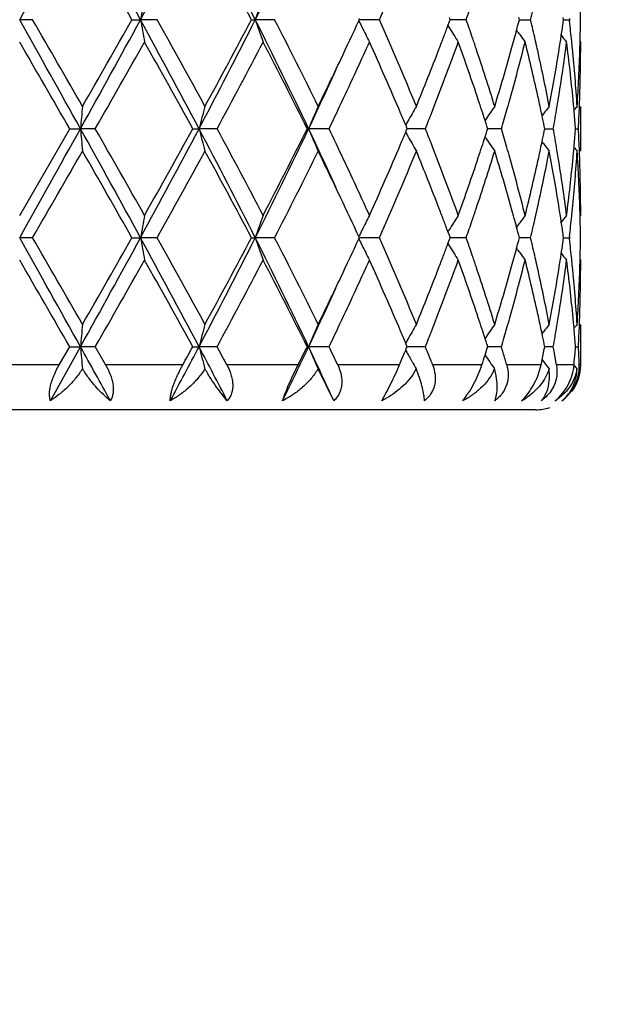
# Model space of a CAD drawing. Units: inches. Extents: x 7.69 to 14.19, y 6.02 to 12.52.
# Drawn here: x 10.94 to 11.2, y 7.58 to 8.02 of the extents above; entities that cross this region are included whole.
import ezdxf

# ---------------------------------------------------------------- set-up
doc = ezdxf.new("R2010")
doc.units = ezdxf.units.IN
doc.header["$LTSCALE"] = 1.21
doc.header["$MEASUREMENT"] = 0
doc.layers.get('0').update_dxf_attribs({"linetype": 'CONTINUOUS'})

msp = doc.modelspace()

# ---------------------------------------------------------------- linework, layer by layer
at = {"color": 7, "linetype": 'CONTINUOUS'}
for p, q in [((11.1603814027, 8.0164981631), (11.1600731952, 8.0176696736)), ((11.1800810281, 8.0164981631), (11.1799468163, 8.017443404)), ((10.9434395735, 8.0164981631), (10.9376923427, 8.0164981234)), ((10.9877047385, 8.0164981631), (10.9915421524, 8.0164981234)), ((10.99891101, 8.0164981631), (10.9915421524, 8.0164981234)), ((11.0409565348, 8.0164981631), (11.0426917078, 8.0164981234)), ((11.0513126868, 8.0164981631), (11.0426917078, 8.0164981234)), ((11.0888119001, 8.0160232627), (11.0890302333, 8.016498163)), ((11.0888119253, 8.0169730241), (11.0890302333, 8.016498163)), ((11.0980169652, 8.0164981631), (11.0890300316, 8.0164981253)), ((11.1285189056, 8.0138572622), (11.1289530594, 8.0131581961)), ((11.1285346336, 8.0138593888), (11.1291946944, 8.0156335221)), ((11.1291946944, 8.0156335221), (11.129515218, 8.016498163)), ((11.129515218, 8.016498163), (11.1291947379, 8.0173627147)), ((11.1366818975, 8.0164981631), (11.1295151717, 8.0164981341)), ((11.1600731574, 8.0153265478), (11.1603814027, 8.0164981631)), ((11.1603816595, 8.0164981427), (11.1621554272, 8.01649815)), ((11.1621554272, 8.01649815), (11.1653686628, 8.0164981631)), ((11.179946797, 8.0155528174), (11.1800810281, 8.0164981631)), ((11.1800813256, 8.0164981519), (11.1826387866, 8.0164981631)), ((11.1826995784, 8.0170260916), (11.1826387864, 8.0164981628)), ((11.1826387864, 8.0164981628), (11.1826995822, 8.0159702182)), ((11.1876923427, 8.0065427774), (11.1874146788, 8.0068787687)), ((11.17111394, 7.9745719835), (11.1704720884, 7.9737319327)), ((11.1847277752, 7.976126972), (11.1845835911, 7.9777341726)), ((11.1876923427, 7.9579602758), (11.1876923427, 7.9778684671)), ((11.1096993831, 7.9694913767), (11.1101269863, 7.9684696568)), ((10.9376923427, 7.929285383), (10.959965802, 7.9679142761)), ((10.959965802, 7.9679142759), (10.9647877458, 7.9679142999)), ((10.9713863308, 7.9679142759), (10.9647877458, 7.9679142999)), ((11.0148163652, 7.9679142759), (11.0176198751, 7.9679142999)), ((11.0256642209, 7.9679142759), (11.0176198751, 7.9679142999)), ((11.0657996077, 7.9679142759), (11.0664441043, 7.9679142999)), ((11.0755308336, 7.9679142759), (11.0664441043, 7.9679142999)), ((11.1096994074, 7.966337204), (11.1101270101, 7.9673589417)), ((11.1101269863, 7.9684696568), (11.110359017, 7.967914276)), ((11.1101270101, 7.9673589417), (11.110359017, 7.967914276)), ((11.1184856489, 7.9679142759), (11.1103587752, 7.9679142959)), ((11.1523747329, 7.9679142759), (11.1458576717, 7.9679142916)), ((11.1462601984, 7.967914276), (11.1459166354, 7.9689915164)), ((11.1459166599, 7.9668370924), (11.1462601984, 7.967914276)), ((11.1717029166, 7.9679142759), (11.1714724949, 7.9690445079)), ((11.171472512, 7.966784106), (11.1717029166, 7.9679142759)), ((11.1717032041, 7.9679142853), (11.1723722594, 7.9679142836)), ((11.1723722594, 7.9679142836), (11.1754987452, 7.9679142759)), ((11.1854113674, 7.9679142759), (11.1853628428, 7.9685346046)), ((11.1853628482, 7.9672940043), (11.1854113674, 7.9679142759)), ((11.1854121039, 7.9679142794), (11.1866981517, 7.9679142759)), ((11.1711139916, 7.9612566467), (11.1704721263, 7.9620967033)), ((11.1845836231, 7.9580945641), (11.1847277999, 7.959701716)), ((11.1876923429, 7.9292853831), (11.1874146998, 7.9289494166)), ((11.1285191288, 7.9219712575), (11.1289533025, 7.9226703535)), ((11.1285348588, 7.9219691331), (11.1291948856, 7.9201950883)), ((10.9434393026, 7.9193304929), (10.9376923427, 7.9193305244)), ((10.987705004, 7.9193304929), (10.9915422366, 7.9193305244)), ((10.9989107473, 7.9193304929), (10.9915422366, 7.9193305244)), ((11.0409567815, 7.9193304929), (11.042691872, 7.9193305244)), ((11.0513124455, 7.9193304929), (11.042691872, 7.9193305244)), ((11.0890304489, 7.9193304927), (11.0888121282, 7.9198053668)), ((11.0888121482, 7.9188556498), (11.0890304489, 7.9193304927)), ((11.0980167573, 7.9193304929), (11.0890302472, 7.9193305228)), ((11.1285191713, 7.9166897723), (11.1289532959, 7.915990768)), ((11.1285349012, 7.9166918959), (11.1291949208, 7.9184659691)), ((11.1291948856, 7.9201950883), (11.1295153917, 7.9193304927)), ((11.1291949208, 7.9184659691), (11.1295153917, 7.9193304927)), ((11.1366817335, 7.9193304929), (11.1295153455, 7.9193305159)), ((11.1603815258, 7.9193304927), (11.1600732973, 7.920502048)), ((11.1600733278, 7.9181590222), (11.1603815258, 7.9193304927)), ((11.1653685507, 7.9193304929), (11.1603817837, 7.9193305092)), ((11.1800810944, 7.9193304929), (11.1799468714, 7.9202757868)), ((11.179946887, 7.9183852833), (11.1800810944, 7.9193304929)), ((11.1800813919, 7.9193305018), (11.1826387324, 7.9193304929)), ((11.1826995295, 7.9198584486), (11.1826387322, 7.9193304927)), ((11.1826387322, 7.9193304927), (11.1826995263, 7.918802551)), ((11.1876923427, 7.9093758309), (11.1874147092, 7.9097117812)), ((11.1704721123, 7.8765640956), (11.1711137547, 7.8774038342)), ((11.1847278107, 7.8789590427), (11.1845836461, 7.8805661401)), ((11.1876923427, 7.8626695021), (11.1876923427, 7.8807004141)), ((10.951380864, 7.846668545), (10.9647877148, 7.87074635)), ((10.9553170695, 7.8626695021), (10.9599656161, 7.8707464815)), ((10.9599656162, 7.8707464811), (10.9647877148, 7.87074635)), ((10.9713865159, 7.8707464811), (10.9647877148, 7.87074635)), ((10.9713865159, 7.8707464811), (10.9760013225, 7.8626695021)), ((11.0148161875, 7.8707464811), (11.0176197838, 7.87074635)), ((11.0256643958, 7.8707464811), (11.0176197838, 7.87074635)), ((11.0657994473, 7.8707464811), (11.0664439571, 7.87074635)), ((11.0755309896, 7.8707464811), (11.0664439571, 7.87074635)), ((11.1092313804, 7.868054146), (11.1096959836, 7.8691616366)), ((11.1096959836, 7.8691616366), (11.1101285653, 7.870195218)), ((11.1101269246, 7.8713017278), (11.1096993044, 7.8723235638)), ((11.1103588821, 7.8707464815), (11.1101269246, 7.8713017278)), ((11.1101285653, 7.870195218), (11.1103588821, 7.8707464815)), ((11.118485778, 7.8707464811), (11.1103586403, 7.8707463714)), ((11.1453989903, 7.868054146), (11.1459212966, 7.8696841844)), ((11.1523748287, 7.8707464811), (11.1458575614, 7.8707463944)), ((11.1459166078, 7.8718235647), (11.1462600955, 7.8707464815)), ((11.1459212966, 7.8696841844), (11.1462600955, 7.8707464815)), ((11.1711513216, 7.868054146), (11.1714787442, 7.8696471558)), ((11.1717028509, 7.8707464815), (11.1714724816, 7.871876539)), ((11.1714787442, 7.8696471558), (11.1717028509, 7.8707464815)), ((11.1754988031, 7.8707464811), (11.1717031296, 7.8707464288)), ((11.1854113422, 7.8707464811), (11.1853628343, 7.8713666405)), ((11.1854120787, 7.8707464617), (11.1866981682, 7.8707464811)), ((11.1069565265, 7.8626695021), (11.1074521185, 7.8638372911)), ((11.1450746008, 7.8670463747), (11.1453989903, 7.868054146)), ((11.1700212071, 7.8626695021), (11.1704947277, 7.8649048477)), ((11.1704915444, 7.864902666), (11.1710643333, 7.8641529012)), ((11.1710643333, 7.8641529012), (11.1713903417, 7.8637276213)), ((11.0776323898, 7.846668545), (11.0706580522, 7.8608877449)), ((11.1144128057, 7.8608877449), (11.1130422652, 7.8585580166)), ((11.1213132115, 7.863594035), (11.121675049, 7.8626695021)), ((11.1676923427, 7.8426695021), (10.7076923427, 7.8426695021))]:
    msp.add_line(p, q, dxfattribs=at)
at = {"color": 9, "linetype": 'CONTINUOUS'}
for p, q in [((10.9553170695, 7.8626695021), (10.9200676163, 7.8626695021)), ((11.0103669983, 7.8626695021), (10.9760013225, 7.8626695021)), ((11.0617727164, 7.8626695021), (11.0300140564, 7.8626695021)), ((11.1069565265, 7.8626695021), (11.0793973942, 7.8626695021)), ((11.1436527236, 7.8626695021), (11.121675049, 7.8626695021)), ((11.1700212071, 7.8626695021), (11.1547270426, 7.8626695021)), ((11.1847397513, 7.8626695021), (11.1768960101, 7.8626695021)), ((11.1876923427, 7.8626695021), (11.1870703069, 7.8626695021))]:
    msp.add_line(p, q, dxfattribs=at)
at = {"color": 7, "linetype": 'CONTINUOUS'}
msp.add_circle((10.9376923427, 9.2676695021), 3.25, dxfattribs=at)
at = {"color": 9, "linetype": 'CONTINUOUS'}
for radius in [3.2115516844, 3.1422181513, 3.0828434898]:
    msp.add_circle((10.9376923427, 9.2676695021), radius, dxfattribs=at)
at = {"color": 7, "linetype": 'CONTINUOUS'}
for centre, radius, start, end in [((-10.7382477979, 20.137036543), 24.8345290385, 330.7873829086, 330.915724433), ((4.5951997964, 4.525800855), 7.2868486299, 28.6227691381, 29.058875179), ((7.2731031654, 10.0436738453), 4.2351186416, 331.4021740031, 332.1481582765), ((8.4029290182, 6.6850065246), 2.9565549099, 26.7662958014, 27.8258098967), ((9.030088524, 9.0305399128), 2.2536309205, 333.2589387359, 334.6338747258), ((4.8927612125, 4.5676332903), 7.0030711474, 29.5036440217, 29.8674434841), ((8.486166364, 6.6727348272), 2.8866334578, 27.7433812668, 28.6132362687), ((9.8071644711, 8.5890750562), 1.4121417988, 336.0796051775, 337.7832557339), ((11.988028341, 7.8434184385), 1.0114056068, 169.5736927, 170.1465978637), ((11.5987479007, 7.8281721088), 0.5870819171, 160.2607477122, 161.2897040401), ((10.4366762065, 8.0065297108), 0.7510162262, 0.7605255319, 1.5196953188), ((10.0932251855, 8.3812028866), 1.1053558002, 340.7346668567, 341.1638575669), ((10.3036546792, 8.2220137127), 0.8858824022, 346.5857607911, 347.1780958995), ((-10.7864534486, -4.1309970086), 24.8897599093, 29.084563989, 29.21262021), ((-5.4048175222, -1.4229323279), 18.8777212094, 29.8667037709, 30.0019972619), ((4.5859804745, 11.512289453), 7.2973815461, 330.9413235455, 331.3767982493), ((4.265115818, 11.823191271), 7.7255494442, 330.1493412002, 330.4791164504), ((7.2682573735, 5.9867071636), 4.2406250583, 27.8524984466, 28.5975112153), ((11.9879675048, 8.1895629268), 1.0113431213, 189.8531612904, 190.4261139994), ((7.5271816392, 6.0724161489), 3.9789897841, 28.6121750802, 29.2477404112), ((8.3991884449, 9.3499250632), 2.9607662699, 332.1748623498, 333.2328644366), ((8.3771681107, 9.4186660186), 3.0102895981, 331.4044129758, 332.2385296021), ((9.0276456659, 7.0012537257), 2.2563536376, 25.3671497948, 26.7404214103), ((11.5987130342, 8.2048076447), 0.5870436025, 198.7098629005, 199.7389064769), ((9.1321743666, 7.0291308706), 2.1582367948, 26.0776737387, 27.2251268975), ((9.5209213836, 8.7373382663), 1.7258551522, 334.6641971419, 335.2949950887), ((11.5229312713, 8.2279025611), 0.4830695592, 206.0154501929, 206.3939943763), ((11.5201972209, 8.2265464564), 0.4800176662, 206.3940726918, 206.8371243255), ((9.8085961247, 7.4445260718), 1.4105878836, 22.2160030951, 23.9215172339), ((10.0000181394, 8.4347462857), 1.2044481134, 339.2987575353, 339.5467022355), ((11.5113188803, 8.2511085786), 0.4503598623, 211.8944505884, 212.3930683111), ((10.0897005429, 7.6505647178), 1.109088474, 18.8374198036, 19.2651772368), ((10.2543457297, 8.2542498303), 0.936710472, 344.9972749598, 345.2224857085), ((10.3014386945, 7.8104598492), 0.8881592067, 12.8230459352, 13.4138790027), ((10.3872209148, 8.1286009683), 0.8007460326, 351.448410829, 351.883951345), ((10.4101400262, 7.9272692301), 0.7776349611, 5.8688789559, 6.5497027975), ((10.4367199074, 8.0264663835), 0.750972526, 358.4802114479, 359.2394479016), ((11.5172328801, 8.2250492392), 0.4766966768, 206.8374021652, 207.2823830224), ((9.9810102135, 8.4419347399), 1.224769902, 339.0303370793, 339.2985174473), ((11.5105336879, 8.2506107211), 0.4494301369, 212.3931014141, 212.8922530443), ((10.1094452766, 7.6573170599), 1.0882210739, 18.5559329255, 18.8366078871), ((10.2471625532, 8.2561754158), 0.9441472659, 344.7516667888, 344.9972460656), ((11.5209935216, 8.2734074754), 0.4465679901, 215.8662963004, 216.1717338564), ((11.521472272, 8.2737582343), 0.4471614826, 216.171809276, 216.6968853759), ((10.3831466398, 8.1292106265), 0.8048656674, 351.2633833759, 351.4486218173), ((11.5326096198, 8.2897649763), 0.4511606457, 218.3494327339, 218.8853118085), ((-8.189381356, -3.0479950953), 22.0918029109, 29.9102217239, 30.0258672985), ((5.6683043935, 11.0049564223), 6.1111621671, 330.2005004781, 330.6169889069), ((7.412796551, 5.9889614622), 4.1098419654, 28.7844318265, 29.4007115703), ((8.6403030329, 9.2585115924), 2.7121189926, 331.5844395702, 332.5082967468), ((9.0958124797, 6.9908004103), 2.1989999525, 26.3814173278, 27.5104926858), ((9.6211695606, 8.6712028835), 1.6154630227, 335.2669699249, 335.7049079786), ((9.7146586654, 7.3839214381), 1.5129571843, 22.9917180985, 24.300736874), ((10.008308104, 8.4115995299), 1.1955503936, 338.5898413623, 340.196001589), ((10.0934452112, 7.6320156248), 1.1051050083, 18.3972415426, 19.8102596466), ((10.2592909172, 8.2329721929), 0.9315804382, 344.2938897548, 345.9328186415), ((10.2392282969, 8.258338812), 0.9523711765, 344.4870923371, 344.7516367442), ((10.3028769836, 7.7909281921), 0.8866728166, 12.3644273911, 14.0738691572), ((10.3125365862, 7.8130021615), 0.8767738522, 12.5569805877, 12.822011243), ((10.3904659151, 8.1081919741), 0.7974633275, 350.8071241386, 352.6768325417), ((10.3803006837, 8.1296484541), 0.8077451046, 351.0238904225, 351.2633501732), ((10.4103265515, 7.9073993204), 0.7774453003, 5.4168107588, 7.326575891), ((10.4146177885, 7.9277377776), 0.773132759, 5.632737463, 5.8682690132), ((10.4371734508, 8.0065451176), 0.7505188919, 358.0334641952, 359.9998213421), ((10.4358060139, 8.0264893525), 0.7518867073, 358.2571738038, 358.4803087994), ((9.9190109307, 8.4659901096), 1.2912717856, 337.7891450082, 339.0181669279), ((10.1437316522, 7.6687560987), 1.0520768824, 17.0862880653, 18.5595599376), ((10.2039287098, 8.2683347487), 0.9890582938, 342.9216204714, 344.476044008), ((10.330520163, 7.8169629688), 0.8583593179, 10.8044171085, 12.5599010045), ((10.3626598314, 8.1325486601), 0.8256224234, 349.2018384125, 351.0160959785), ((10.4213083049, 7.928379328), 0.766411579, 3.7023096827, 5.6341004424), ((10.4317410695, 8.0266430079), 0.755954445, 356.3006793423, 358.2549033845), ((9.390321567, 8.7993912949), 1.8704471794, 333.9463862037, 334.6581365926), ((9.3688365738, 8.7713740887), 1.8781424227, 334.6722985425, 335.5507531644), ((9.5093468332, 8.7227951161), 1.7386136449, 334.2665224987, 335.2645334048), ((10.1300869129, 7.6442791709), 1.066465606, 18.1222770787, 18.393345032), ((10.2249247613, 8.242445063), 0.9672278138, 344.0285761384, 344.3047801947), ((10.3224013383, 7.7952584669), 0.8666740856, 12.1079672441, 12.3611809257), ((10.3741244905, 8.1107363285), 0.8140013532, 350.5641278477, 350.8140929222), ((10.4181868047, 7.9081678734), 0.7695475971, 5.1865591294, 5.4150901523), ((10.4347842615, 8.0066148098), 0.7529090658, 357.8086237315, 358.0344029413), ((12.9000245338, 7.7987912942), 1.9426126781, 174.7107552561, 175.0055318732), ((11.7148245068, 7.7881761389), 0.7200000728, 164.7244426719, 165.5440080954), ((11.5453043075, 7.7690476629), 0.5185123273, 156.2510042748, 157.4472969297), ((9.8162459931, 7.4275410517), 1.4024021631, 22.7334336045, 22.9723233925), ((11.5119371153, 7.7454138204), 0.4604520746, 150.1533178358, 150.6282172992), ((11.5101686232, 7.7464265735), 0.4584141271, 149.6769361191, 150.1531025091), ((9.9310559363, 8.44144172), 1.2783651914, 338.2586993865, 338.6085517896), ((10.1422496554, 7.6482606432), 1.053667777, 17.8705241145, 18.1222336436), ((11.5154733042, 7.7214571008), 0.446963012, 144.9931274265, 145.9687320781), ((10.2124410816, 8.2460211287), 0.9802135943, 343.5176082503, 344.0283982602), ((10.3274989038, 7.7963524854), 0.8614604449, 11.8823494753, 12.1079377401), ((10.3331997158, 7.7975504035), 0.8556351326, 11.5620476106, 11.8824541437), ((11.5277875693, 7.7013832149), 0.449275173, 142.0187971909, 142.5502371612), ((10.3678405052, 8.1117844491), 0.8203721471, 349.8997023817, 350.5638680353), ((11.5364200555, 7.6899318771), 0.4534504735, 140.5807451389, 140.8645013228), ((10.4219165503, 7.9084984814), 0.7658032238, 4.4963897482, 5.0664207085), ((10.4330689831, 8.0066832399), 0.7546257063, 357.0551277421, 357.8084117237), ((11.513328182, 7.7446305575), 0.4620484979, 150.6281806179, 150.8782250319), ((10.1513920283, 7.6512113629), 1.0440610231, 17.7202252904, 17.8703670704), ((-10.7701940432, 20.0577696682), 24.8711486706, 330.7873078329, 330.9154597826), ((4.5860934333, 4.4235867972), 7.2972596622, 28.6232982274, 29.0587801933), ((12.9000142309, 8.1370389563), 1.9426025579, 184.9945430853, 185.2893170199), ((5.1796335874, 4.653400333), 6.6731104081, 29.4002966676, 29.7817150423), ((7.2697504569, 9.9483155695), 4.2389284454, 331.4023937152, 332.1477035661), ((7.1983241331, 10.0661828199), 4.355266219, 330.6168972166, 331.1984530878), ((8.3996549744, 6.5861340431), 2.9602460876, 26.7672182345, 27.8254068725), ((11.7148251217, 8.1476553544), 0.7200013906, 194.4562026611, 195.2757555403), ((8.5407314584, 6.6244903609), 2.8248324994, 27.5098909864, 28.3968916432), ((9.0283878836, 8.9342062052), 2.2555250398, 333.2594616823, 334.6332348844), ((9.0296883948, 8.9786308807), 2.2731689172, 332.5081578385, 333.6004013906), ((9.369028961, 7.1645308107), 1.877935888, 24.4495367656, 25.3281083629), ((11.5453064004, 8.1667848374), 0.5185157561, 202.5530124226, 203.7492825604), ((9.4776604711, 7.1981093302), 1.7736373219, 24.7450273823, 25.7233412973), ((9.8164393738, 8.5081964738), 1.4021886402, 337.0280224549, 337.266944767), ((11.5133258791, 8.1912001499), 0.4620475002, 209.1221456467, 209.3721914392), ((9.9308357832, 7.4943079956), 1.2785988864, 21.3911454163, 21.7409277804), ((10.1514610594, 8.2845892251), 1.043986762, 342.1299341603, 342.280086872), ((10.2092428803, 7.6888813151), 0.983543128, 15.972213207, 16.4812648542), ((10.3332237082, 8.1382700431), 0.8556100067, 348.1177520846, 348.4381664182), ((10.3660136186, 7.8237319056), 0.8222254718, 9.4367336981, 10.099389978), ((10.4219091061, 8.0273295158), 0.7658106025, 354.9336801199, 355.5036995733), ((10.4330336521, 7.9291442202), 0.7546610468, 2.1915828351, 2.9448172658), ((9.7150299215, 8.5517391514), 1.5125498624, 335.6992609308, 337.0086507854), ((11.5119471795, 8.1904238528), 0.4604652708, 209.3721566185, 209.8470372475), ((11.5101505716, 8.1893948534), 0.4583948513, 209.8472418555, 210.3234136202), ((10.0080817004, 7.5241471806), 1.1957910025, 19.8039948815, 21.4098559442), ((10.1423382017, 8.2875335932), 1.0535729932, 341.8780504079, 342.1297774352), ((11.5154602063, 8.2143660414), 0.4469490707, 214.0316694219, 215.0072476574), ((10.3275336194, 8.1394656865), 0.8614243572, 347.8922644598, 348.117856568), ((11.5278046929, 8.2344625316), 0.4492991341, 217.4501718801, 217.9815681165), ((-2.2974649333, 15.5695498244), 15.2920698666, 329.9818950071, 330.1489126318), ((4.8766852312, 4.4612350734), 7.0216085474, 29.5045934884, 29.8674316644), ((7.6990227249, 9.7684522136), 3.782659395, 330.7355204837, 331.4040768418), ((8.4835068323, 6.5741164586), 2.8896627901, 27.7442887581, 28.6132294531), ((9.1896399115, 8.8778662232), 2.0939473179, 332.7570211489, 333.9397103471), ((9.4153433196, 7.1484668498), 1.8426846025, 25.3368090843, 26.0592989127), ((9.80831989, 8.4914259626), 1.4108902281, 336.0784480176, 337.7836032153), ((9.9192388714, 7.4699226633), 1.2910289937, 20.9819739556, 22.2112264863), ((10.1541268384, 8.263734967), 1.0411598653, 341.4324848637, 342.9212036971), ((10.1302015206, 8.2915064689), 1.0663433796, 341.6068871625, 341.878007006), ((10.2131419704, 7.6701848344), 0.9794610663, 15.5165389658, 17.0861925976), ((10.2247969188, 7.69335093), 0.9673596403, 15.6950141026, 15.971203704), ((10.3361985356, 8.1176941716), 0.8525619862, 347.4339690672, 349.2013881544), ((10.3224454829, 8.1405576631), 0.8666283505, 347.6389808781, 347.8922349747), ((10.367444913, 7.8041127227), 0.8207660788, 8.9786584151, 10.8036475998), ((10.3740528742, 7.8250822058), 0.8140736165, 9.1857814139, 9.4357537661), ((10.4233886992, 8.0072805446), 0.7643246228, 354.3631907913, 356.3002526561), ((10.418188577, 8.0276593008), 0.7695457226, 354.5849819899, 354.8135450153), ((11.5364333728, 8.2459116395), 0.4534701425, 219.1358916125, 219.4196284315), ((10.4329926049, 7.9092449341), 0.7547016981, 1.7435028118, 3.7009661133), ((10.4347529239, 7.9292128084), 0.7529404097, 1.9655677028, 2.1913704256), ((10.0811116843, 8.3080818391), 1.1181555445, 340.1981062419, 341.5946384529), ((10.2509851272, 7.7006498222), 0.9401733813, 14.0745665904, 15.6985238492), ((10.2959835841, 8.1465178897), 0.8937527378, 345.9329857799, 347.6288944451), ((10.3864606704, 7.8270557756), 0.8015098865, 7.3278243537, 9.1881027485), ((10.4073426378, 8.0287615317), 0.7804472795, 352.6771349871, 354.5795648627), ((10.4367242723, 7.929275513), 0.7509680705, 0.0007530484, 1.9659451706), ((9.6098760273, 7.2594773135), 1.6278744434, 24.2966928621, 24.7312923834), ((9.5396688538, 7.2072378512), 1.7051678359, 24.7012582985, 25.3396989312), ((9.9812844743, 7.4939965092), 1.2244772449, 20.7015066446, 20.9697774286), ((10.1092517769, 8.2785793727), 1.088425945, 341.1632791546, 341.4439322484), ((10.2393680281, 7.6775273395), 0.9522266231, 15.2483689992, 15.512989459), ((10.3124506718, 8.1228473535), 0.8768621525, 347.1778739178, 347.4429178003), ((10.3803711464, 7.8061908974), 0.8076739037, 8.7366245108, 8.9761502139), ((10.4145906896, 8.0080944966), 0.7731600398, 354.1316331437, 354.3672032005), ((10.4358253982, 7.9093401684), 0.7518673187, 1.5196269113, 1.7428168156), ((11.9880192864, 7.7462559246), 1.0113957326, 169.5738982176, 170.1467930941), ((11.5987412099, 7.7310106375), 0.5870734588, 160.261114836, 161.2900558745), ((11.5202103833, 7.7092750479), 0.4800324148, 153.1628457859, 153.6058621674), ((11.5172858059, 7.7107520353), 0.4767560389, 152.7176608449, 153.1625558066), ((10.0002833856, 7.5011815675), 1.2041650892, 20.4532759089, 20.701266424), ((11.5113314426, 7.6847116213), 0.4503747331, 147.606898614, 148.105475604), ((11.5105780161, 7.6851892124), 0.4494826879, 147.107794271, 147.6068533391), ((10.093158328, 8.2840707852), 1.1054304947, 340.7340670711, 341.1632181529), ((10.2472979408, 7.6796895535), 0.944007214, 15.0027354102, 15.2483388897), ((11.521011739, 7.6624074207), 0.4465905234, 143.8282358505, 144.1336533396), ((11.5214908878, 7.662056369), 0.4471845103, 143.3031472264, 143.8281603102), ((10.303657202, 8.1248525763), 0.8858813551, 346.5853102221, 347.1776327553), ((10.3832126525, 7.8066280396), 0.8047989689, 8.5513467747, 8.7365913204), ((11.5326211474, 7.6460541723), 0.451175276, 141.1147163364, 141.6505413336), ((10.3872799543, 7.8072366521), 0.8006863852, 8.116005631, 8.5515574196), ((10.4111056875, 8.0084549913), 0.7766636366, 353.4498257582, 354.1314644127), ((10.4367299524, 7.9093629034), 0.7509624797, 0.760514135, 1.5197231377), ((11.5229559524, 7.7079131971), 0.4830971801, 153.6059377409, 153.9844500766), ((10.25447645, 7.6816138854), 0.9365752528, 14.77747443, 15.0027065255), ((-10.6959848304, -4.1776090706), 24.7861238518, 29.0840920834, 29.2126844083), ((-5.6223601227, -1.6453878423), 19.1287623079, 29.8676468637, 30.0011661948), ((4.5922831412, 11.4116406507), 7.2901815471, 330.941177678, 331.3770853232), ((4.3135754992, 11.6984066553), 7.6697732228, 330.1480875568, 330.4802644774), ((7.2750305449, 5.8932028719), 4.2329248067, 27.8514861419, 28.5978572668), ((11.9880866233, 8.0924202017), 1.0114646564, 189.8533956641, 190.4262423029), ((7.5176129146, 5.9699549995), 3.9899247379, 28.6131006508, 29.2469307448), ((8.4026907759, 9.2509539471), 2.9568271386, 332.1740840597, 333.2335039853), ((8.3845582065, 9.3175421036), 3.0019075765, 331.4031961429, 332.2396505234), ((9.0308504896, 6.9056728824), 2.2527777437, 25.3655979765, 26.741054065), ((11.5987810958, 8.1076676078), 0.5871167532, 198.7102850417, 199.7391349993), ((9.1293906702, 6.9305635199), 2.1613522243, 26.0785529104, 27.2243639892), ((9.522061315, 8.6396233848), 1.7245910534, 334.6643979463, 335.295687833), ((11.5229794089, 8.1307633765), 0.4831250654, 206.0159888596, 206.3944668494), ((9.7784168588, 7.3345036134), 1.4433871175, 22.2354298912, 23.9022027325), ((10.0002851071, 8.337467335), 1.2041592785, 339.299249784, 339.5472367935), ((10.093085791, 7.5545746502), 1.1055041003, 18.8363391886, 19.2654532982), ((10.2544148673, 8.1570569446), 0.9366373175, 344.9976922246, 345.2229096338), ((10.3012944068, 7.7132629947), 0.8883062197, 12.8228596526, 13.4135527625), ((10.3872405046, 8.0314269025), 0.8007258059, 351.4486900265, 351.8842170519), ((10.4100581703, 7.8300941112), 0.7777170773, 5.8688605471, 6.5495607971), ((10.4366924384, 7.9292983027), 0.7509999933, 358.4803532699, 359.2395070483), ((11.5202531314, 8.1294110989), 0.4800818362, 206.3945449068, 206.8375097826), ((11.5172970576, 8.1279180318), 0.4767700971, 206.8377867634, 207.2826649544), ((11.5113704289, 8.1539780117), 0.4504229032, 211.8949829224, 212.393500635), ((11.5105925549, 8.1534847889), 0.4495018405, 212.3935337118, 212.8925680228), ((10.247314031, 8.1589604014), 0.9439888495, 344.7520615547, 344.9976636747), ((11.521051299, 8.1762867471), 0.446641936, 215.8668190455, 216.172184777), ((11.5215147578, 8.1766262736), 0.447216455, 216.1722542071, 216.6972265742), ((10.3832135843, 8.0320294545), 0.8047975559, 351.2636595783, 351.4488985924), ((11.5326656934, 8.1926466639), 0.4512348243, 218.3498977833, 218.8856490535), ((-7.7623596184, -2.8986118584), 21.5987161943, 29.9081495992, 30.0264370017), ((5.6354542594, 10.9263516402), 6.1488938789, 330.2025232675, 330.6164619907), ((7.4276606119, 5.9001249735), 4.0928027379, 28.7824088458, 29.4012634874), ((8.6338429332, 9.1647335924), 2.7194140091, 331.5863951278, 332.507787999), ((9.0999669707, 6.895774907), 2.1943260691, 26.3795089582, 27.5110071522), ((9.6194749961, 8.5748132332), 1.617327322, 335.2670261676, 335.7045093496), ((9.7437100199, 7.2994868192), 1.4812401951, 22.9772391174, 24.3143205558), ((10.0071940441, 8.314842462), 1.1967374331, 338.5910014021, 340.1956094908), ((9.9815248526, 8.3445619461), 1.2242162132, 339.0306555961, 339.2990124525), ((10.0817698924, 7.5308091206), 1.1174584258, 18.4048487242, 19.8022434186), ((10.1090063616, 7.5600069333), 1.0886822614, 18.5556594865, 18.8362789844), ((10.2587794052, 8.1359381895), 0.9321089238, 344.2945363142, 345.9325341313), ((10.2394715166, 8.1610987269), 0.9521176543, 344.4873415875, 344.7520317233), ((10.3033090379, 7.6938650168), 0.8862284969, 12.3638560856, 14.0741541072), ((10.3123028306, 7.7157847649), 0.8770126609, 12.5567927138, 12.8218341569), ((10.3902403571, 8.0110562328), 0.7976910232, 350.8075005029, 352.6766745333), ((10.3804006924, 8.0324621824), 0.807643538, 351.0240435765, 351.263626695), ((10.410478371, 7.8102502094), 0.7772924458, 5.4165587163, 7.3266990566), ((10.4145095188, 7.8305598887), 0.7732414337, 5.632658109, 5.8682546343), ((10.4371435561, 7.9093783747), 0.7505487867, 358.0335271458, 359.9998058101), ((10.43579881, 7.9293207616), 0.7518939031, 358.2572135497, 358.4804483504), ((9.9205581181, 8.3682164631), 1.2896104772, 337.788069642, 339.0186660952), ((10.1534030391, 7.5746925271), 1.041920233, 17.0793650272, 18.5669877171), ((10.2047081833, 8.1709426712), 0.9882474009, 342.9207641472, 344.4764508356), ((10.3301603641, 7.7197177424), 0.8587272053, 10.8049748124, 12.5596919296), ((10.3630424547, 8.0353158083), 0.825234435, 349.2012807018, 351.0163751912), ((10.4211935879, 7.8312007883), 0.7665267337, 3.7025382017, 5.6340212964), ((10.431860606, 7.9294696134), 0.7558348129, 356.3004987567, 358.255014335), ((9.3939718914, 8.7004834854), 1.8664036669, 333.945149115, 334.6584297272), ((9.3712243193, 8.6731250571), 1.8755215835, 334.6709432347, 335.5506350715), ((9.5063737277, 8.6269950445), 1.7418858752, 334.2684589047, 335.2645716114), ((10.1309296094, 7.5474094341), 1.0655720819, 18.1211329269, 18.3924799636), ((10.2241080462, 8.1454937996), 0.9680725076, 344.0295476018, 344.3055689345), ((10.3227952172, 7.6981870277), 0.8662688259, 12.1071876032, 12.3605881775), ((10.3736959327, 8.0136316768), 0.8144344091, 350.5646740844, 350.8145802984), ((10.4182864982, 7.8110137583), 0.7694471084, 5.186197746, 5.4148398537), ((10.4346320353, 7.9094514283), 0.7530613353, 357.8087122955, 358.0345292782), ((12.8998947993, 7.701627145), 1.9424831361, 174.7105171678, 175.005310483), ((11.7147814754, 7.691011251), 0.7199577281, 164.7237834553, 165.5433909872), ((11.5452785418, 7.6718814913), 0.5184879859, 156.2500479566, 157.4463926307), ((9.8207912628, 7.332327861), 1.3974545783, 22.7315373907, 22.9712702626), ((11.5119311954, 7.648238653), 0.4604505531, 150.1522024207, 150.6271036808), ((11.5102305581, 7.6492125813), 0.4584907825, 149.6758883547, 150.1519942153), ((9.9303974787, 8.3445001827), 1.27906074, 338.2602129462, 338.6098700243), ((10.1426061531, 7.5512314929), 1.0532859186, 17.8692972593, 18.1210911288), ((11.5155234987, 7.6242433675), 0.4470303336, 144.9920013708, 145.9674700497), ((10.2120185183, 8.1489567279), 0.9806482202, 343.5188218773, 344.0293758175), ((10.3277049712, 7.6992406699), 0.8612472878, 11.881525348, 12.1071591186), ((11.5278621546, 7.6041454397), 0.4493768696, 142.0176425586, 142.5489864279), ((10.3675763171, 8.0146523167), 0.8206385519, 349.9004865352, 350.5644215097), ((11.5364977043, 7.5926880062), 0.4535586026, 140.5795748159, 140.8632496364), ((10.4218660007, 7.8113310231), 0.7658535697, 4.4960555923, 5.0660514043), ((10.4329340772, 7.9095191574), 0.7547606414, 357.0553725075, 357.8085030343), ((11.5132727898, 7.6474832124), 0.4619902173, 150.6270683439, 150.8771045016), ((10.1513920135, 7.5540669397), 1.0440538498, 17.7189955629, 17.8691463361), ((10.3331996535, 7.7003951899), 0.8556326241, 11.5612101562, 11.8816263222), ((3.4581996654, 3.7014321659), 8.5867365692, 28.8650818883, 29.0486982358), ((12.8998547577, 8.039848517), 1.9424417633, 184.9942916885, 185.2862633339), ((7.6861082569, 9.6289270192), 3.7669839818, 331.7625888582, 332.1774785299), ((7.7359114475, 9.6716612304), 3.7409237131, 331.0812930246, 331.222526399), ((8.217841151, 6.3936838476), 3.165513233, 27.3228858719, 27.8145168972), ((11.7147343507, 8.0504548387), 0.7199054524, 194.4554945251, 195.2672819757), ((8.3299156494, 6.4138068498), 3.0642673502, 28.2178396015, 28.3893702062), ((9.1641715526, 8.7713907305), 2.1047091488, 333.9370318898, 334.664452717), ((9.2024786512, 8.7946519617), 2.0797994437, 333.3774031705, 333.6260327603), ((9.3599202031, 7.0631234361), 1.887982546, 24.520395617, 25.3261425906), ((11.5452104026, 8.06956677), 0.5184080138, 202.5519599795, 203.7369493704), ((9.4229114264, 7.0746828416), 1.8343578546, 25.4403282142, 25.7200266915), ((11.5131967261, 8.0939491627), 0.4618944726, 209.1219991308, 209.3664380599), ((9.9209749059, 7.3932069534), 1.2892153774, 21.6122063741, 21.7409655359), ((10.2051949357, 7.5905080624), 0.9877668354, 16.3189058249, 16.4816994541), ((10.3634589157, 7.7261065229), 0.8248208874, 9.9096542703, 10.0995639261), ((10.4234209317, 7.9300426687), 0.7642940688, 355.3478819775, 355.5503530163), ((10.4321476488, 7.8319319181), 0.7555481832, 2.7403155792, 2.9447361311), ((9.8145371148, 8.4118542832), 1.4042620235, 337.0297783517, 337.2165204343), ((11.5120520342, 8.093304932), 0.4605809458, 209.3664258082, 209.6552111502), ((11.5111050792, 8.0927661674), 0.4594914547, 209.6552532341, 209.8370771209), ((11.5100602697, 8.092166415), 0.4582867432, 209.837024399, 210.308738996), ((9.9349204788, 7.3987278856), 1.2742167214, 21.3968149469, 21.6123714082), ((10.1416148854, 8.1906123825), 1.0543369299, 341.8779732292, 342.128061716), ((11.5153303388, 8.1170990778), 0.4467863268, 214.0332220159, 214.9914251185), ((10.2141453253, 7.5931239666), 0.9784420078, 15.9908849033, 16.3191631666), ((10.3317984149, 8.0414068449), 0.8570673604, 348.1156364279, 348.3306972093), ((10.368067308, 7.7269090451), 0.8201431406, 9.5281778417, 9.9098312139), ((10.4213519765, 7.9302123316), 0.7663699684, 354.9437650864, 355.3477847814), ((10.4329513477, 7.831970407), 0.7547435633, 2.5357112553, 2.7403140141), ((10.4336893319, 7.8320031101), 0.7540048548, 2.3309393762, 2.5357096485), ((11.0234543112, 7.8255006678), 0.0975996565, 20.7955828689, 21.2583455396), ((11.1300495105, 7.8689061), 0.0208592571, 333.816478496, 337.3933348195), ((11.5277045612, 8.1372077529), 0.4491672354, 217.5071462295, 217.9652122195), ((11.1676923427, 7.8626695021), 0.02, 324, 360), ((11.5362583488, 8.1485911444), 0.4532385441, 219.136588563, 219.4031191121), ((11.1684366229, 7.8619120543), 0.0186490725, 347.3022778873, 2.3277567191), ((11.1681841673, 7.861993196), 0.0189132042, 319.6628624678, 347.2305851512), ((11.1682900055, 7.8603830463), 0.0175894039, 308.7666598124, 327.1232301787), ((11.1466338879, 7.8625359231), 0.0216178707, 312.7777575601, 314.7562753912), ((11.1465049274, 7.8735061326), 0.0306531917, 298.8930156845, 303.056861096), ((11.1455604284, 7.8636268293), 0.0231483478, 314.7418541586, 316.0149390508), ((11.1468208211, 7.8730162586), 0.030070303, 303.0615333976, 304.2887634097), ((11.167688463, 7.8623972684), 0.0195526082, 306.4446639205, 319.7005399711), ((11.1676923427, 7.8626695021), 0.02, 270, 288)]:
    msp.add_arc(centre, radius, start, end, dxfattribs=at)
for points, knots in [([(10.951380864, 7.846668545), (10.9512211783, 7.847167934), (10.9509964425, 7.8482677405), (10.9509326801, 7.8500429986), (10.9511340102, 7.8519950873), (10.951581436, 7.8540723106), (10.9522559585, 7.8562224237), (10.9534197554, 7.8591464239), (10.9545157509, 7.8612781902), (10.9553170695, 7.8626695021)], [0, 0, 0, 0, 0.0931819856, 0.1981433859, 0.3146293605, 0.4410386699, 0.5751880454, 0.7146466119, 1, 1, 1, 1]), ([(10.9656745578, 7.8608877449), (10.9647010267, 7.8593797097), (10.96258862, 7.8565262212), (10.959055479, 7.852691517), (10.955328968, 7.8493876991), (10.9527018844, 7.8475011714), (10.951380864, 7.846668545)], [0, 0, 0, 0, 0.2652461474, 0.5231909609, 0.7692509672, 1, 1, 1, 1]), ([(10.9781105871, 7.846668545), (10.9770278706, 7.8475213639), (10.9748425987, 7.8494486358), (10.9716814928, 7.8527516741), (10.9685504044, 7.8565856298), (10.9666058139, 7.8593990063), (10.9656745578, 7.8608877449)], [0, 0, 0, 0, 0.2179574528, 0.4599533723, 0.722303052, 1, 1, 1, 1]), ([(10.9760013221, 7.8626695021), (10.9767877646, 7.8612911379), (10.9778262941, 7.859163455), (10.9788014148, 7.8562246844), (10.9792755413, 7.8540672657), (10.9794626279, 7.8519795699), (10.9793461747, 7.8500135423), (10.9789102263, 7.8482260527), (10.9784071619, 7.8471523569), (10.9781105871, 7.846668545)], [0, 0, 0, 0, 0.2823609533, 0.4190115992, 0.550222019, 0.6744879682, 0.7908253827, 0.899029947, 1, 1, 1, 1]), ([(11.0048012301, 7.846668545), (11.0047958425, 7.847181937), (11.004868747, 7.8482943636), (11.0051694779, 7.8500556151), (11.0056718771, 7.8519969618), (11.0063545703, 7.8540675677), (11.0071952371, 7.8562137054), (11.0084865699, 7.8591204289), (11.0095893375, 7.8612618357), (11.0103669983, 7.8626695021)], [0, 0, 0, 0, 0.090126174, 0.1951023858, 0.3132649067, 0.4417931979, 0.5776112233, 0.7176968056, 1, 1, 1, 1]), ([(11.0202358429, 7.8608877449), (11.0192711622, 7.8593642933), (11.0170972003, 7.8564771964), (11.0133359397, 7.8526427507), (11.0092294079, 7.8493408818), (11.006294007, 7.8474869491), (11.0048012301, 7.846668545)], [0, 0, 0, 0, 0.2553609358, 0.509650488, 0.7589131855, 1, 1, 1, 1]), ([(11.0301906132, 7.846668545), (11.0294077688, 7.8475492186), (11.0277846448, 7.849522536), (11.0253424228, 7.8528196755), (11.0227647561, 7.8566505503), (11.0210784707, 7.8594201045), (11.0202358429, 7.8608877449)], [0, 0, 0, 0, 0.2033621435, 0.4406466227, 0.7079254992, 1, 1, 1, 1]), ([(11.0300140561, 7.8626695021), (11.0307495129, 7.8612988372), (11.0316816706, 7.8591680511), (11.0324145301, 7.8562180943), (11.0327384114, 7.8533956598), (11.0324203607, 7.8506136509), (11.031348889, 7.8481893886), (11.0306049694, 7.8471418289), (11.0301906132, 7.846668545)], [0, 0, 0, 0, 0.2745006836, 0.4070678896, 0.5350544049, 0.7750917624, 0.8889939306, 1, 1, 1, 1]), ([(11.0548564763, 7.846668545), (11.0550109933, 7.847184806), (11.0553746303, 7.8482942119), (11.0562807732, 7.8507593267), (11.0577040095, 7.8541581331), (11.0596516153, 7.8583803625), (11.0610582768, 7.8612441777), (11.0617727164, 7.8626695021)], [0, 0, 0, 0, 0.0926502883, 0.200651956, 0.4514863518, 0.7258846865, 1, 1, 1, 1]), ([(11.0706580522, 7.8608877449), (11.0697548081, 7.8593545511), (11.06763445, 7.8564413942), (11.0638310436, 7.8526056762), (11.059549211, 7.8493056871), (11.0564485626, 7.8474767166), (11.0548564763, 7.846668545)], [0, 0, 0, 0, 0.2481442821, 0.4994993959, 0.7510206921, 1, 1, 1, 1]), ([(11.0793973939, 7.8626695021), (11.0800490039, 7.8612996258), (11.0808280451, 7.8591556475), (11.0812777209, 7.8562058965), (11.0812824511, 7.8540310177), (11.0809206972, 7.8519266759), (11.0801870708, 7.8499495205), (11.0790864321, 7.8481661855), (11.0781444587, 7.8471365782), (11.0776323898, 7.846668545)], [0, 0, 0, 0, 0.2631292485, 0.3910944922, 0.5161580548, 0.6386986037, 0.7595111647, 0.879665482, 1, 1, 1, 1]), ([(11.0990366236, 7.846668545), (11.0996822815, 7.8477553531), (11.1010300188, 7.850188342), (11.1030310766, 7.8540942115), (11.1050544986, 7.8583264982), (11.1063439374, 7.8612278197), (11.1069565265, 7.8626695021)], [0, 0, 0, 0, 0.2122933946, 0.4669026079, 0.7369389925, 1, 1, 1, 1]), ([(11.1180569881, 7.846668545), (11.1180437813, 7.8475374166), (11.1178383052, 7.8494713952), (11.1171755969, 7.8526060736), (11.116117193, 7.8562394007), (11.1152101141, 7.8587972355), (11.1146956478, 7.8601519513)], [0, 0, 0, 0, 0.1868626092, 0.4166782318, 0.6883844831, 1, 1, 1, 1]), ([(11.1216750487, 7.8626695021), (11.1222134089, 7.8612923397), (11.1229875864, 7.8584312898), (11.1229033543, 7.8547085857), (11.1220790793, 7.8519048956), (11.1207545703, 7.8492658931), (11.1192184134, 7.8475919091), (11.1180569881, 7.846668545)], [0, 0, 0, 0, 0.2519151012, 0.4992035792, 0.6227951902, 0.747216398, 1, 1, 1, 1]), ([(11.135126295, 7.846668545), (11.1355538735, 7.8471662603), (11.13641073, 7.8482457849), (11.1380965543, 7.8506584371), (11.1400603334, 7.8540256459), (11.1420710711, 7.8582784167), (11.1431770306, 7.8612159898), (11.1436527236, 7.8626695021)], [0, 0, 0, 0, 0.1079833539, 0.2266074411, 0.4841552257, 0.7483126002, 1, 1, 1, 1]), ([(11.1487683015, 7.8597019991), (11.1473905591, 7.8568977722), (11.1443704575, 7.8530747916), (11.1393911267, 7.8490841637), (11.1365860403, 7.8474120912), (11.135126295, 7.846668545)], [0, 0, 0, 0, 0.4900451505, 0.7430562044, 1, 1, 1, 1]), ([(11.1494373499, 7.846668545), (11.1498131585, 7.8475343728), (11.1503572157, 7.849534853), (11.1505842517, 7.8528796994), (11.1502558005, 7.8567490248), (11.1496836212, 7.8594604845), (11.1493060572, 7.8608877449)], [0, 0, 0, 0, 0.1960313153, 0.4258771519, 0.6933771352, 1, 1, 1, 1]), ([(11.1547270424, 7.8626695021), (11.1551260728, 7.8612770501), (11.1555964588, 7.8583624481), (11.1550031066, 7.8539082862), (11.1529297881, 7.8497806626), (11.1506947941, 7.8475941708), (11.1494373499, 7.846668545)], [0, 0, 0, 0, 0.2421468575, 0.4869923618, 0.7389804297, 1, 1, 1, 1]), ([(11.1622161484, 7.847550978), (11.1631961001, 7.8485661062), (11.1650259867, 7.8508305601), (11.1672539199, 7.8545945163), (11.1689559175, 7.8585838674), (11.1697343471, 7.8613241263), (11.1700212071, 7.8626695021)], [0, 0, 0, 0, 0.2459542962, 0.5049941612, 0.7602053683, 1, 1, 1, 1]), ([(11.1735881134, 7.8608877449), (11.1732061202, 7.8595957464), (11.1721557662, 7.8570849619), (11.1698999615, 7.8536784202), (11.167080946, 7.8506678), (11.1649088983, 7.8489544183), (11.1637613481, 7.8481719098)], [0, 0, 0, 0, 0.2469903977, 0.4948748528, 0.7453709531, 1, 1, 1, 1]), ([(11.1737122631, 7.8557573904), (11.1737472298, 7.856163729), (11.1738455138, 7.8578738512), (11.1737522363, 7.8595935249), (11.1735881134, 7.8608877449)], [0, 0, 0, 0, 0.2381653482, 1, 1, 1, 1]), ([(11.176291898, 7.846668545), (11.1787496673, 7.8486367869), (11.1826960013, 7.8536220077), (11.1844751488, 7.8596788166), (11.1847397513, 7.8626695021)], [0, 0, 0, 0, 0.511898538, 1, 1, 1, 1]), ([(11.1860413707, 7.8608877449), (11.1858030175, 7.8594025877), (11.1849695264, 7.8565147802), (11.1827942497, 7.852612721), (11.1798752378, 7.8492736094), (11.1775364659, 7.8474624688), (11.176291898, 7.846668545)], [0, 0, 0, 0, 0.2544995232, 0.5029159072, 0.7502260005, 1, 1, 1, 1]), ([(11.17689601, 7.8626695021), (11.1769622467, 7.8622748697), (11.1771761538, 7.8606662947), (11.1771587499, 7.8590253427), (11.1770041334, 7.8578128518)], [0, 0, 0, 0, 0.2466329201, 1, 1, 1, 1]), ([(11.1852824608, 7.8557392248), (11.1853984839, 7.8561441416), (11.1858219932, 7.8578298071), (11.1860186393, 7.8595716646), (11.1860413707, 7.8608877449)], [0, 0, 0, 0, 0.2424254302, 1, 1, 1, 1]), ([(11.1130422652, 7.8585580166), (11.1122034461, 7.8572914682), (11.1102945469, 7.8548795406), (11.106934761, 7.851688543), (11.1031648007, 7.8489155448), (11.1004405091, 7.8473645101), (11.0990366236, 7.846668545)], [0, 0, 0, 0, 0.2454925627, 0.4947075914, 0.7467836779, 1, 1, 1, 1]), ([(11.1770041334, 7.8578128518), (11.1768685745, 7.8567498091), (11.1763727217, 7.854610057), (11.1749529058, 7.8515851554), (11.1728791612, 7.8488602796), (11.1711373545, 7.8473424542), (11.170199933, 7.846668545)], [0, 0, 0, 0, 0.2396568524, 0.4871749445, 0.7418112687, 1, 1, 1, 1]), ([(11.170199933, 7.846668545), (11.170692897, 7.8472407437), (11.1715962405, 7.8485110272), (11.1730295977, 7.8514887512), (11.1735626835, 7.8540191652), (11.1737122631, 7.8557573904)], [0, 0, 0, 0, 0.229319974, 0.4702746823, 1, 1, 1, 1]), ([(11.1830622909, 7.8508349201), (11.1835434601, 7.8515782604), (11.1844096685, 7.8531639381), (11.185030719, 7.8548606537), (11.1852824608, 7.8557392248)], [0, 0, 0, 0, 0.4920962472, 1, 1, 1, 1])]:
    msp.add_open_spline(points, degree=3, knots=knots, dxfattribs=at)

doc.saveas('drawing.dxf')
